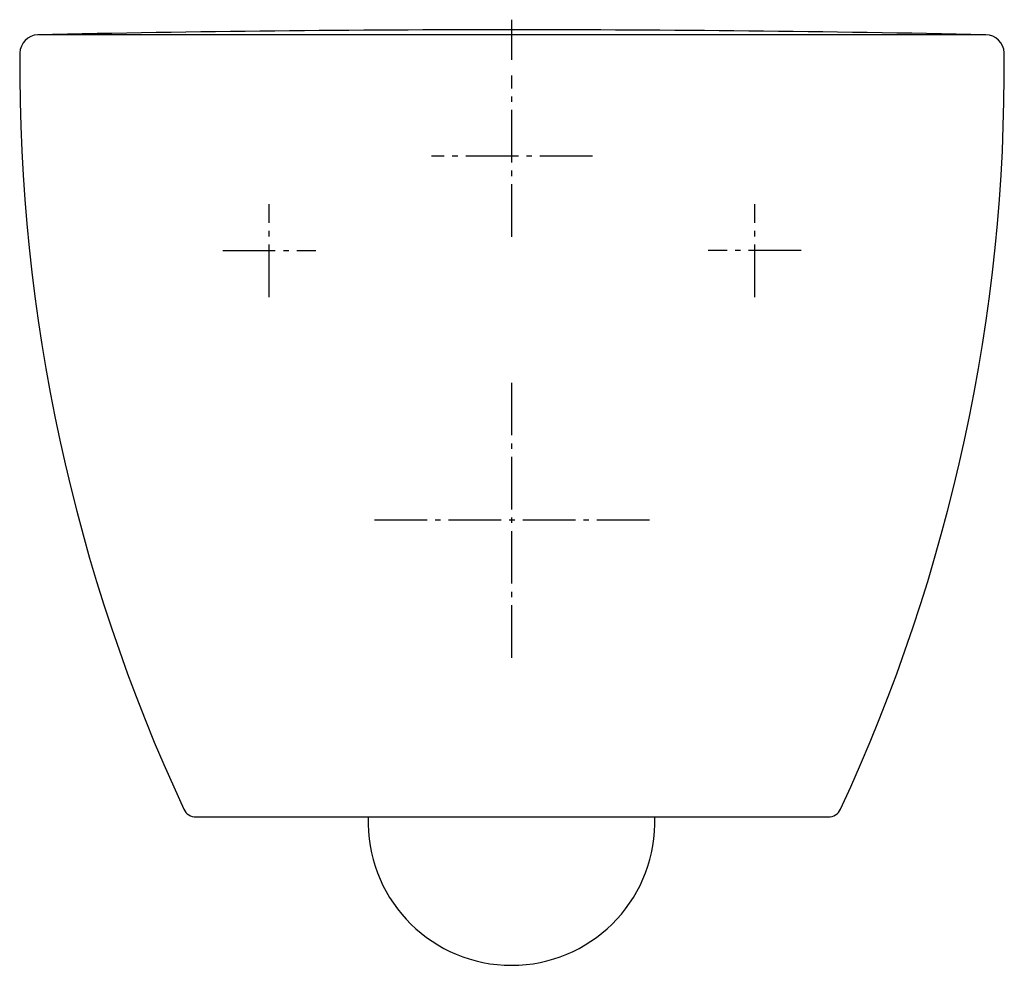
# Model space of a CAD drawing. Units: millimetres. Extents: x -183 to 183, y -345 to 6.
import ezdxf

# ---------------------------------------------------------------- set-up
doc = ezdxf.new("R2010")
doc.units = ezdxf.units.MM
doc.linetypes.add('AM_DIN_G_W050', pattern=[13.75, 9.75, -1.5, 1, -1.5])

msp = doc.modelspace()

# ---------------------------------------------------------------- linework, layer by layer
at = {"color": 4, "linetype": 'AM_DIN_G_W050', "ltscale": 2}
for p, q in [((-0.01, -9.29), (-0.01, 5.58)), ((-0.01, -74.89), (-0.01, -15.13)), ((29.87, -45.01), (-29.88, -45.01)), ((-90.01, -97.25), (-90.01, -62.77)), ((89.99, -97.25), (89.99, -62.77)), ((-107.25, -80.01), (-72.77, -80.01)), ((107.23, -80.01), (72.75, -80.01)), ((-0.01, -231.01), (-0.01, -129.01)), ((50.99, -180.01), (-51.01, -180.01))]:
    msp.add_line(p, q, dxfattribs=at)
for p, q in [((175.49, -0.01), (-175.51, -0.01)), ((-53.34, -290.01), (52.97, -290.01))]:
    msp.add_line(p, q)
msp.add_lwpolyline([(182.49, -6.76, 0.397706), (175.64, -0.01, 0.010492), (-175.8, -0.02, 0.391705), (-182.5, -6.76, 0.111202), (-121.67, -287.12, 0.291793), (-117.14, -290.01), (-53.34, -290.01), (-53.34, -292.7, 0.984185), (52.97, -292.7), (52.97, -290.01), (117.29, -290.01, 0.291952), (121.82, -287.12, 0.111187)], format="xyb", close=True)

doc.saveas('drawing.dxf')
